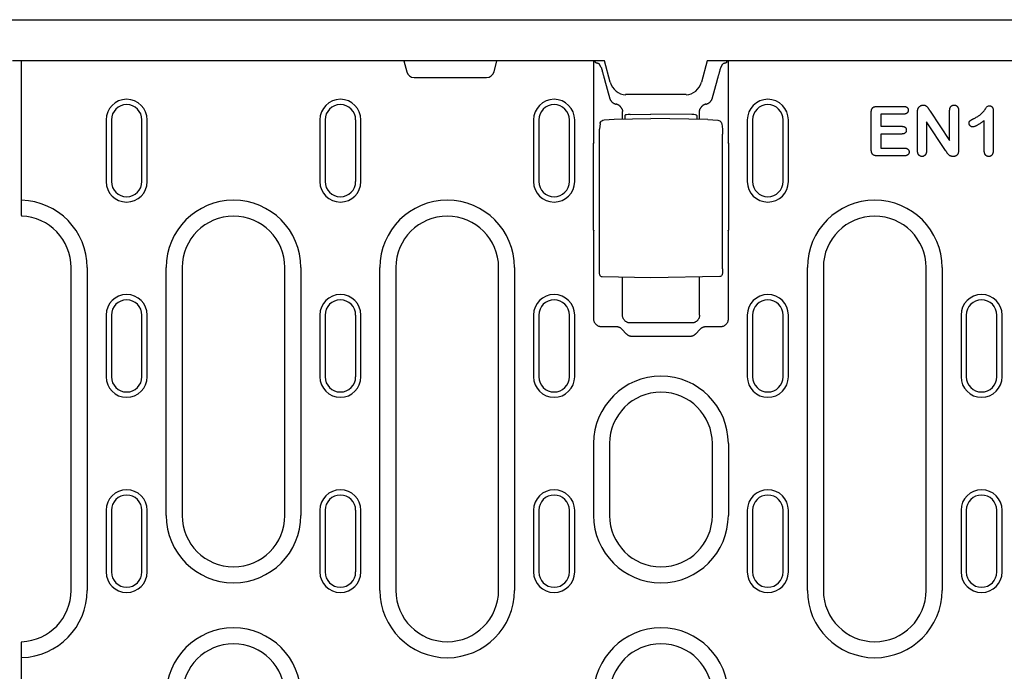
# Model space of a CAD drawing. Units: millimetres. Extents: x -13838 to 2757, y -58362 to -55457.
# Drawn here: x -12341 to -12149, y -57425 to -57298 of the extents above; entities that cross this region are included whole.
import ezdxf

# ---------------------------------------------------------------- set-up
doc = ezdxf.new("R2010")
doc.units = ezdxf.units.MM
doc.layers.add('DUENN-18', color=94, linetype='Continuous')
doc.layers.add('SICHTBAR', color=7, linetype='Continuous')

msp = doc.modelspace()

# ---------------------------------------------------------------- linework, layer by layer
at = {"layer": 'DUENN-18'}
for p, q in [((-12340.71, -57333.35), (-12340.71, -57306.21)), ((-12266.32, -57306.21), (-12265.75, -57308.34)), ((-12248.76, -57308.34), (-12248.19, -57306.21)), ((-12229.32, -57322.16), (-12229.32, -57306.21)), ((-12228.98, -57306.57), (-12229.11, -57306.21)), ((-12227.9, -57307.51), (-12228.32, -57306.83)), ((-12204.62, -57307.51), (-12204.2, -57306.83)), ((-12203.53, -57306.57), (-12203.4, -57306.21)), ((-12203.19, -57306.21), (-12203.19, -57322.16)), ((-12264.3, -57309.46), (-12250.21, -57309.46)), ((-12227.25, -57309.84), (-12226.19, -57313.59)), ((-12206.32, -57313.59), (-12205.27, -57309.84)), ((-12223.76, -57317.55), (-12223.76, -57316.11)), ((-12222.27, -57316.64), (-12218.26, -57316.63)), ((-12210.24, -57316.65), (-12218.26, -57316.63)), ((-12208.76, -57317.62), (-12208.76, -57316.11)), ((-12175.33, -57323.51), (-12175.33, -57316.28)), ((-12174.18, -57315.08), (-12169.05, -57315.08)), ((-12173.46, -57316.58), (-12173.46, -57318.96)), ((-12169.05, -57316.58), (-12173.46, -57316.58)), ((-12166.33, -57323.71), (-12166.33, -57316.25)), ((-12163.88, -57316.01), (-12160.08, -57321.71)), ((-12160.08, -57321.71), (-12160.08, -57315.95)), ((-12158.33, -57315.95), (-12158.33, -57323.56)), ((-12151.58, -57315.97), (-12151.58, -57323.51)), ((-12324.26, -57317.71), (-12324.26, -57329.71)), ((-12323.23, -57317.71), (-12323.23, -57329.71)), ((-12317.28, -57329.71), (-12317.28, -57317.71)), ((-12316.26, -57329.71), (-12316.26, -57317.71)), ((-12282.66, -57317.71), (-12282.66, -57329.71)), ((-12281.63, -57317.71), (-12281.63, -57329.71)), ((-12275.68, -57329.71), (-12275.68, -57317.71)), ((-12274.66, -57329.71), (-12274.66, -57317.71)), ((-12241.06, -57317.71), (-12241.06, -57329.71)), ((-12240.03, -57317.71), (-12240.03, -57329.71)), ((-12234.08, -57329.71), (-12234.08, -57317.71)), ((-12233.06, -57329.71), (-12233.06, -57317.71)), ((-12228.1, -57318.42), (-12228.2, -57319.51)), ((-12225.37, -57317.58), (-12218.26, -57317.46)), ((-12223.26, -57317.54), (-12223.26, -57316.82)), ((-12207.14, -57317.65), (-12218.26, -57317.46)), ((-12209.26, -57316.83), (-12209.26, -57317.61)), ((-12204.41, -57318.5), (-12204.31, -57319.55)), ((-12199.43, -57317.71), (-12199.46, -57317.71)), ((-12199.46, -57317.71), (-12199.46, -57329.71)), ((-12198.43, -57317.71), (-12198.43, -57329.71)), ((-12192.48, -57329.71), (-12192.48, -57317.71)), ((-12191.46, -57329.71), (-12191.46, -57317.71)), ((-12164.58, -57318.08), (-12164.58, -57323.72)), ((-12160.87, -57323.68), (-12164.58, -57318.08)), ((-12153.33, -57323.77), (-12153.33, -57317.83)), ((-12228.23, -57346.79), (-12228.23, -57320.42)), ((-12204.28, -57346.72), (-12204.28, -57320.46)), ((-12173.46, -57318.96), (-12169.39, -57318.96)), ((-12173.46, -57320.46), (-12173.46, -57323.21)), ((-12169.39, -57320.46), (-12173.46, -57320.46)), ((-12229.4, -57339.16), (-12229.4, -57322.25)), ((-12203.11, -57322.25), (-12203.11, -57339.16)), ((-12173.46, -57323.21), (-12168.89, -57323.21)), ((-12168.89, -57324.71), (-12174.18, -57324.71)), ((-12233.08, -57329.71), (-12233.06, -57329.71)), ((-12340.71, -57336.35), (-12340.71, -57333.35)), ((-12340.71, -57336.35), (-12340.71, -57336.46)), ((-12229.32, -57356.5), (-12229.32, -57339.25)), ((-12203.19, -57339.25), (-12203.19, -57356.5)), ((-12331.06, -57409.29), (-12331.06, -57346.46)), ((-12327.95, -57346.46), (-12327.95, -57409.29)), ((-12312.56, -57394.71), (-12312.56, -57346.46)), ((-12309.46, -57346.46), (-12309.46, -57394.71)), ((-12289.46, -57394.71), (-12289.46, -57346.46)), ((-12286.35, -57346.46), (-12286.35, -57394.71)), ((-12270.96, -57409.29), (-12270.96, -57346.46)), ((-12267.86, -57346.46), (-12267.86, -57409.29)), ((-12247.86, -57409.29), (-12247.86, -57346.46)), ((-12244.75, -57346.46), (-12244.75, -57409.29)), ((-12187.76, -57409.29), (-12187.76, -57346.46)), ((-12184.66, -57346.46), (-12184.66, -57409.29)), ((-12164.66, -57409.29), (-12164.66, -57346.46)), ((-12161.55, -57346.46), (-12161.55, -57409.29)), ((-12218.26, -57348.46), (-12227.69, -57348.29)), ((-12223.76, -57355.74), (-12223.76, -57348.36)), ((-12204.83, -57348.22), (-12218.26, -57348.46)), ((-12208.76, -57355.74), (-12208.76, -57348.29)), ((-12324.26, -57355.71), (-12324.26, -57367.71)), ((-12323.23, -57355.71), (-12323.23, -57367.71)), ((-12317.28, -57367.71), (-12317.28, -57355.71)), ((-12316.26, -57367.71), (-12316.26, -57355.71)), ((-12282.66, -57355.71), (-12282.66, -57367.71)), ((-12281.63, -57355.71), (-12281.63, -57367.71)), ((-12275.68, -57367.71), (-12275.68, -57355.71)), ((-12274.66, -57367.71), (-12274.66, -57355.71)), ((-12241.06, -57355.71), (-12241.06, -57367.71)), ((-12240.03, -57355.71), (-12240.03, -57367.71)), ((-12234.08, -57367.71), (-12234.08, -57355.71)), ((-12233.06, -57367.71), (-12233.06, -57355.71)), ((-12199.46, -57355.71), (-12199.46, -57367.71)), ((-12198.43, -57355.71), (-12198.43, -57367.71)), ((-12192.48, -57367.71), (-12192.48, -57355.71)), ((-12191.46, -57367.71), (-12191.46, -57355.71)), ((-12157.86, -57355.71), (-12157.86, -57367.71)), ((-12156.83, -57355.71), (-12156.83, -57367.71)), ((-12150.88, -57367.71), (-12150.88, -57355.71)), ((-12149.86, -57367.71), (-12149.86, -57355.71)), ((-12224.94, -57358), (-12227.82, -57358)), ((-12222.96, -57359.41), (-12223.86, -57358.47)), ((-12210.25, -57357.24), (-12222.26, -57357.24)), ((-12208.65, -57358.47), (-12209.55, -57359.41)), ((-12204.69, -57358), (-12207.58, -57358)), ((-12210.61, -57359.87), (-12221.9, -57359.87)), ((-12229.36, -57394.71), (-12229.36, -57380.71)), ((-12226.26, -57380.71), (-12226.26, -57394.71)), ((-12206.26, -57394.71), (-12206.26, -57380.71)), ((-12203.15, -57380.71), (-12203.15, -57394.71)), ((-12324.26, -57393.71), (-12324.26, -57405.71)), ((-12323.23, -57393.71), (-12323.23, -57405.71)), ((-12317.28, -57405.71), (-12317.28, -57393.71)), ((-12316.26, -57405.71), (-12316.26, -57393.71)), ((-12282.66, -57393.71), (-12282.66, -57405.71)), ((-12281.63, -57393.71), (-12281.63, -57405.71)), ((-12275.68, -57405.71), (-12275.68, -57393.71)), ((-12274.66, -57405.71), (-12274.66, -57393.71)), ((-12241.06, -57393.71), (-12241.06, -57405.71)), ((-12240.03, -57393.71), (-12240.03, -57405.71)), ((-12234.08, -57405.71), (-12234.08, -57393.71)), ((-12233.06, -57405.71), (-12233.06, -57393.71)), ((-12199.46, -57393.71), (-12199.46, -57405.71)), ((-12198.43, -57393.71), (-12198.43, -57405.71)), ((-12192.48, -57405.71), (-12192.48, -57393.71)), ((-12191.46, -57405.71), (-12191.46, -57393.71)), ((-12157.86, -57393.71), (-12157.86, -57405.71)), ((-12156.83, -57393.71), (-12156.83, -57405.71)), ((-12150.88, -57405.71), (-12150.88, -57393.71)), ((-12149.86, -57405.71), (-12149.86, -57393.71)), ((-12340.71, -57419.28), (-12340.71, -57419.4)), ((-12340.71, -57422.39), (-12340.71, -57419.4)), ((-12340.71, -57431.19), (-12340.71, -57422.39))]:
    msp.add_line(p, q, dxfattribs=at)
at = {"layer": 'DUENN-18', "flags": 128}
for points in [[(-12228.66, -57306.7), (-12228.69, -57306.69), (-12228.71, -57306.69), (-12228.73, -57306.68), (-12228.75, -57306.68), (-12228.77, -57306.67), (-12228.79, -57306.67), (-12228.81, -57306.66), (-12228.83, -57306.66), (-12228.84, -57306.65), (-12228.86, -57306.65), (-12228.88, -57306.64), (-12228.89, -57306.64), (-12228.9, -57306.63), (-12228.92, -57306.63), (-12228.93, -57306.62), (-12228.94, -57306.61), (-12228.95, -57306.61), (-12228.96, -57306.6), (-12228.96, -57306.6), (-12228.97, -57306.59), (-12228.97, -57306.59), (-12228.98, -57306.58), (-12228.98, -57306.57), (-12228.98, -57306.57)], [(-12228.32, -57306.83), (-12228.32, -57306.82), (-12228.32, -57306.82), (-12228.33, -57306.81), (-12228.34, -57306.81), (-12228.35, -57306.8), (-12228.35, -57306.79), (-12228.36, -57306.79), (-12228.38, -57306.78), (-12228.39, -57306.78), (-12228.4, -57306.77), (-12228.41, -57306.77), (-12228.43, -57306.76), (-12228.44, -57306.75), (-12228.46, -57306.75), (-12228.47, -57306.74), (-12228.49, -57306.74), (-12228.51, -57306.73), (-12228.53, -57306.73), (-12228.55, -57306.72), (-12228.57, -57306.72), (-12228.59, -57306.71), (-12228.62, -57306.71), (-12228.64, -57306.7), (-12228.66, -57306.7)], [(-12203.85, -57306.7), (-12203.87, -57306.7), (-12203.9, -57306.71), (-12203.92, -57306.71), (-12203.94, -57306.72), (-12203.96, -57306.72), (-12203.98, -57306.73), (-12204, -57306.73), (-12204.02, -57306.74), (-12204.04, -57306.74), (-12204.05, -57306.75), (-12204.07, -57306.75), (-12204.08, -57306.76), (-12204.1, -57306.77), (-12204.11, -57306.77), (-12204.12, -57306.78), (-12204.14, -57306.78), (-12204.15, -57306.79), (-12204.16, -57306.79), (-12204.16, -57306.8), (-12204.17, -57306.81), (-12204.18, -57306.81), (-12204.19, -57306.82), (-12204.19, -57306.82), (-12204.2, -57306.83)], [(-12203.53, -57306.57), (-12203.53, -57306.57), (-12203.53, -57306.58), (-12203.54, -57306.59), (-12203.54, -57306.59), (-12203.55, -57306.6), (-12203.56, -57306.6), (-12203.56, -57306.61), (-12203.57, -57306.61), (-12203.58, -57306.62), (-12203.6, -57306.63), (-12203.61, -57306.63), (-12203.62, -57306.64), (-12203.64, -57306.64), (-12203.65, -57306.65), (-12203.67, -57306.65), (-12203.68, -57306.66), (-12203.7, -57306.66), (-12203.72, -57306.67), (-12203.74, -57306.67), (-12203.76, -57306.68), (-12203.78, -57306.68), (-12203.8, -57306.69), (-12203.83, -57306.69), (-12203.85, -57306.7)], [(-12227.9, -57307.51), (-12227.87, -57307.6), (-12227.85, -57307.69), (-12227.82, -57307.78), (-12227.79, -57307.87), (-12227.77, -57307.97), (-12227.74, -57308.06), (-12227.72, -57308.16), (-12227.69, -57308.26), (-12227.66, -57308.35), (-12227.63, -57308.45), (-12227.61, -57308.55), (-12227.58, -57308.65), (-12227.55, -57308.75), (-12227.52, -57308.85), (-12227.5, -57308.95), (-12227.47, -57309.04), (-12227.44, -57309.14), (-12227.41, -57309.24), (-12227.39, -57309.34), (-12227.36, -57309.44), (-12227.33, -57309.54), (-12227.3, -57309.64), (-12227.27, -57309.74), (-12227.25, -57309.84)], [(-12205.27, -57309.84), (-12205.24, -57309.74), (-12205.21, -57309.64), (-12205.18, -57309.54), (-12205.15, -57309.44), (-12205.13, -57309.34), (-12205.1, -57309.24), (-12205.07, -57309.14), (-12205.04, -57309.04), (-12205.01, -57308.95), (-12204.99, -57308.85), (-12204.96, -57308.75), (-12204.93, -57308.65), (-12204.9, -57308.55), (-12204.88, -57308.45), (-12204.85, -57308.35), (-12204.82, -57308.26), (-12204.8, -57308.16), (-12204.77, -57308.06), (-12204.74, -57307.97), (-12204.72, -57307.87), (-12204.69, -57307.78), (-12204.67, -57307.69), (-12204.64, -57307.6), (-12204.62, -57307.51)], [(-12226.19, -57313.59), (-12226.17, -57313.65), (-12226.14, -57313.72), (-12226.12, -57313.78), (-12226.09, -57313.84), (-12226.06, -57313.9), (-12226.02, -57313.96), (-12225.98, -57314.02), (-12225.94, -57314.08), (-12225.9, -57314.14), (-12225.85, -57314.19), (-12225.8, -57314.24), (-12225.75, -57314.29), (-12225.7, -57314.34), (-12225.64, -57314.38), (-12225.58, -57314.42), (-12225.52, -57314.46), (-12225.46, -57314.49), (-12225.4, -57314.53), (-12225.33, -57314.55), (-12225.27, -57314.58), (-12225.21, -57314.6), (-12225.14, -57314.62), (-12225.08, -57314.64), (-12225.01, -57314.65)], [(-12223.86, -57315.57), (-12223.89, -57315.51), (-12223.92, -57315.45), (-12223.95, -57315.4), (-12223.98, -57315.34), (-12224.01, -57315.29), (-12224.05, -57315.24), (-12224.09, -57315.19), (-12224.13, -57315.14), (-12224.17, -57315.09), (-12224.22, -57315.05), (-12224.26, -57315.01), (-12224.31, -57314.97), (-12224.36, -57314.93), (-12224.42, -57314.89), (-12224.47, -57314.86), (-12224.52, -57314.82), (-12224.58, -57314.79), (-12224.64, -57314.77), (-12224.7, -57314.74), (-12224.76, -57314.72), (-12224.82, -57314.7), (-12224.88, -57314.68), (-12224.95, -57314.66), (-12225.01, -57314.65)], [(-12207.5, -57314.65), (-12207.56, -57314.66), (-12207.63, -57314.68), (-12207.69, -57314.7), (-12207.75, -57314.72), (-12207.81, -57314.74), (-12207.87, -57314.76), (-12207.93, -57314.79), (-12207.98, -57314.82), (-12208.04, -57314.85), (-12208.09, -57314.89), (-12208.15, -57314.93), (-12208.2, -57314.97), (-12208.25, -57315.01), (-12208.29, -57315.05), (-12208.34, -57315.09), (-12208.38, -57315.14), (-12208.42, -57315.19), (-12208.46, -57315.24), (-12208.5, -57315.29), (-12208.53, -57315.34), (-12208.57, -57315.4), (-12208.6, -57315.45), (-12208.62, -57315.51), (-12208.65, -57315.57)], [(-12207.5, -57314.65), (-12207.44, -57314.64), (-12207.37, -57314.62), (-12207.31, -57314.6), (-12207.24, -57314.58), (-12207.18, -57314.55), (-12207.11, -57314.53), (-12207.05, -57314.49), (-12206.99, -57314.46), (-12206.93, -57314.42), (-12206.87, -57314.38), (-12206.81, -57314.34), (-12206.76, -57314.29), (-12206.71, -57314.24), (-12206.66, -57314.19), (-12206.61, -57314.14), (-12206.57, -57314.08), (-12206.53, -57314.02), (-12206.49, -57313.96), (-12206.45, -57313.9), (-12206.42, -57313.84), (-12206.39, -57313.78), (-12206.37, -57313.72), (-12206.34, -57313.65), (-12206.32, -57313.59)], [(-12166.23, -57315.5), (-12166.21, -57315.45), (-12166.18, -57315.41), (-12166.16, -57315.36), (-12166.13, -57315.32), (-12166.1, -57315.27), (-12166.06, -57315.23), (-12166.03, -57315.19), (-12165.99, -57315.15), (-12165.95, -57315.12), (-12165.91, -57315.08), (-12165.87, -57315.05), (-12165.82, -57315.02), (-12165.78, -57314.99), (-12165.73, -57314.96), (-12165.68, -57314.94), (-12165.64, -57314.92), (-12165.59, -57314.9), (-12165.54, -57314.88), (-12165.48, -57314.86), (-12165.43, -57314.85), (-12165.38, -57314.84), (-12165.33, -57314.84), (-12165.27, -57314.83), (-12165.22, -57314.83)], [(-12165.22, -57314.83), (-12165.14, -57314.84), (-12165.06, -57314.84), (-12164.98, -57314.85), (-12164.91, -57314.87), (-12164.83, -57314.9), (-12164.76, -57314.93), (-12164.69, -57314.96), (-12164.63, -57315.01), (-12164.56, -57315.05), (-12164.5, -57315.11), (-12164.45, -57315.16), (-12164.4, -57315.22), (-12164.35, -57315.28), (-12164.3, -57315.34), (-12164.26, -57315.41), (-12164.21, -57315.47), (-12164.17, -57315.54), (-12164.13, -57315.61), (-12164.09, -57315.67), (-12164.05, -57315.74), (-12164.01, -57315.81), (-12163.96, -57315.87), (-12163.92, -57315.94), (-12163.88, -57316.01)], [(-12160.08, -57315.95), (-12160.08, -57315.89), (-12160.08, -57315.82), (-12160.07, -57315.75), (-12160.06, -57315.69), (-12160.06, -57315.62), (-12160.04, -57315.55), (-12160.03, -57315.49), (-12160.01, -57315.42), (-12159.99, -57315.36), (-12159.96, -57315.3), (-12159.93, -57315.24), (-12159.9, -57315.18), (-12159.86, -57315.13), (-12159.82, -57315.08), (-12159.77, -57315.03), (-12159.72, -57314.99), (-12159.66, -57314.95), (-12159.6, -57314.92), (-12159.54, -57314.89), (-12159.48, -57314.87), (-12159.41, -57314.85), (-12159.35, -57314.84), (-12159.28, -57314.84), (-12159.22, -57314.83)], [(-12159.22, -57314.83), (-12159.15, -57314.84), (-12159.08, -57314.84), (-12159.01, -57314.85), (-12158.95, -57314.87), (-12158.88, -57314.89), (-12158.82, -57314.91), (-12158.76, -57314.95), (-12158.71, -57314.98), (-12158.65, -57315.02), (-12158.6, -57315.07), (-12158.56, -57315.12), (-12158.52, -57315.18), (-12158.48, -57315.23), (-12158.45, -57315.29), (-12158.43, -57315.36), (-12158.4, -57315.42), (-12158.38, -57315.48), (-12158.37, -57315.55), (-12158.36, -57315.62), (-12158.35, -57315.68), (-12158.34, -57315.75), (-12158.34, -57315.82), (-12158.33, -57315.89), (-12158.33, -57315.95)], [(-12223.86, -57315.57), (-12223.85, -57315.59), (-12223.85, -57315.61), (-12223.84, -57315.63), (-12223.83, -57315.65), (-12223.82, -57315.67), (-12223.82, -57315.69), (-12223.81, -57315.71), (-12223.81, -57315.73), (-12223.8, -57315.76), (-12223.79, -57315.78), (-12223.79, -57315.8), (-12223.79, -57315.82), (-12223.78, -57315.84), (-12223.78, -57315.86), (-12223.77, -57315.88), (-12223.77, -57315.91), (-12223.77, -57315.93), (-12223.76, -57315.95), (-12223.76, -57315.97), (-12223.76, -57316), (-12223.76, -57316.02), (-12223.76, -57316.04), (-12223.76, -57316.06), (-12223.76, -57316.09)], [(-12223.76, -57316.11), (-12223.76, -57316.11), (-12223.76, -57316.11), (-12223.76, -57316.11), (-12223.76, -57316.11), (-12223.76, -57316.11), (-12223.76, -57316.11), (-12223.76, -57316.1), (-12223.76, -57316.1), (-12223.76, -57316.1), (-12223.76, -57316.1), (-12223.76, -57316.1), (-12223.76, -57316.1), (-12223.76, -57316.1), (-12223.76, -57316.1), (-12223.76, -57316.1), (-12223.76, -57316.09), (-12223.76, -57316.09), (-12223.76, -57316.09), (-12223.76, -57316.09), (-12223.76, -57316.09), (-12223.76, -57316.09), (-12223.76, -57316.09), (-12223.76, -57316.09), (-12223.76, -57316.09)], [(-12208.76, -57316.09), (-12208.75, -57316.06), (-12208.75, -57316.04), (-12208.75, -57316.02), (-12208.75, -57316), (-12208.75, -57315.97), (-12208.75, -57315.95), (-12208.74, -57315.93), (-12208.74, -57315.91), (-12208.74, -57315.88), (-12208.73, -57315.86), (-12208.73, -57315.84), (-12208.73, -57315.82), (-12208.72, -57315.8), (-12208.72, -57315.78), (-12208.71, -57315.76), (-12208.7, -57315.73), (-12208.7, -57315.71), (-12208.69, -57315.69), (-12208.69, -57315.67), (-12208.68, -57315.65), (-12208.67, -57315.63), (-12208.66, -57315.61), (-12208.66, -57315.59), (-12208.65, -57315.57)], [(-12208.76, -57316.09), (-12208.76, -57316.09), (-12208.76, -57316.09), (-12208.76, -57316.09), (-12208.76, -57316.09), (-12208.76, -57316.09), (-12208.76, -57316.09), (-12208.76, -57316.09), (-12208.76, -57316.09), (-12208.76, -57316.1), (-12208.76, -57316.1), (-12208.76, -57316.1), (-12208.76, -57316.1), (-12208.76, -57316.1), (-12208.76, -57316.1), (-12208.76, -57316.1), (-12208.76, -57316.1), (-12208.76, -57316.1), (-12208.76, -57316.11), (-12208.76, -57316.11), (-12208.76, -57316.11), (-12208.76, -57316.11), (-12208.76, -57316.11), (-12208.76, -57316.11), (-12208.76, -57316.11)], [(-12175.33, -57316.28), (-12175.33, -57316.2), (-12175.33, -57316.12), (-12175.32, -57316.04), (-12175.31, -57315.96), (-12175.3, -57315.88), (-12175.28, -57315.8), (-12175.26, -57315.72), (-12175.24, -57315.65), (-12175.2, -57315.57), (-12175.17, -57315.5), (-12175.12, -57315.44), (-12175.07, -57315.37), (-12175.01, -57315.32), (-12174.95, -57315.27), (-12174.88, -57315.23), (-12174.81, -57315.19), (-12174.73, -57315.16), (-12174.66, -57315.14), (-12174.58, -57315.12), (-12174.5, -57315.11), (-12174.42, -57315.09), (-12174.34, -57315.09), (-12174.26, -57315.08), (-12174.18, -57315.08)], [(-12169.05, -57315.08), (-12168.99, -57315.08), (-12168.93, -57315.09), (-12168.88, -57315.09), (-12168.82, -57315.1), (-12168.77, -57315.1), (-12168.71, -57315.11), (-12168.66, -57315.13), (-12168.6, -57315.14), (-12168.55, -57315.16), (-12168.5, -57315.19), (-12168.45, -57315.21), (-12168.4, -57315.24), (-12168.36, -57315.28), (-12168.32, -57315.32), (-12168.28, -57315.36), (-12168.25, -57315.4), (-12168.22, -57315.45), (-12168.19, -57315.5), (-12168.17, -57315.55), (-12168.15, -57315.61), (-12168.14, -57315.66), (-12168.13, -57315.72), (-12168.12, -57315.77), (-12168.12, -57315.83)], [(-12168.12, -57315.83), (-12168.12, -57315.88), (-12168.13, -57315.94), (-12168.14, -57316), (-12168.15, -57316.05), (-12168.17, -57316.1), (-12168.19, -57316.16), (-12168.21, -57316.21), (-12168.24, -57316.25), (-12168.28, -57316.3), (-12168.32, -57316.34), (-12168.36, -57316.38), (-12168.4, -57316.42), (-12168.45, -57316.45), (-12168.5, -57316.47), (-12168.55, -57316.5), (-12168.6, -57316.52), (-12168.65, -57316.54), (-12168.71, -57316.55), (-12168.76, -57316.56), (-12168.82, -57316.57), (-12168.88, -57316.57), (-12168.93, -57316.58), (-12168.99, -57316.58), (-12169.05, -57316.58)], [(-12166.33, -57316.25), (-12166.33, -57316.22), (-12166.33, -57316.19), (-12166.33, -57316.15), (-12166.33, -57316.12), (-12166.33, -57316.09), (-12166.33, -57316.06), (-12166.32, -57316.03), (-12166.32, -57316), (-12166.32, -57315.97), (-12166.32, -57315.93), (-12166.31, -57315.9), (-12166.31, -57315.87), (-12166.31, -57315.84), (-12166.3, -57315.81), (-12166.3, -57315.78), (-12166.29, -57315.75), (-12166.29, -57315.72), (-12166.28, -57315.69), (-12166.27, -57315.65), (-12166.27, -57315.62), (-12166.26, -57315.59), (-12166.25, -57315.56), (-12166.24, -57315.53), (-12166.23, -57315.5)], [(-12155.33, -57317.44), (-12155.18, -57317.37), (-12155.04, -57317.29), (-12154.89, -57317.21), (-12154.74, -57317.13), (-12154.6, -57317.04), (-12154.46, -57316.95), (-12154.33, -57316.86), (-12154.19, -57316.76), (-12154.06, -57316.65), (-12153.94, -57316.54), (-12153.82, -57316.42), (-12153.7, -57316.3), (-12153.59, -57316.18), (-12153.48, -57316.05), (-12153.38, -57315.93), (-12153.28, -57315.79), (-12153.18, -57315.66), (-12153.08, -57315.52), (-12152.99, -57315.39), (-12152.89, -57315.25), (-12152.78, -57315.12), (-12152.66, -57315.01), (-12152.5, -57314.97), (-12152.33, -57314.96)], [(-12152.33, -57314.96), (-12152.27, -57314.96), (-12152.21, -57314.97), (-12152.16, -57314.98), (-12152.1, -57314.99), (-12152.05, -57315.02), (-12151.99, -57315.04), (-12151.94, -57315.07), (-12151.9, -57315.11), (-12151.85, -57315.15), (-12151.81, -57315.19), (-12151.78, -57315.24), (-12151.74, -57315.29), (-12151.71, -57315.34), (-12151.69, -57315.39), (-12151.66, -57315.45), (-12151.64, -57315.5), (-12151.63, -57315.56), (-12151.61, -57315.62), (-12151.6, -57315.68), (-12151.6, -57315.73), (-12151.59, -57315.79), (-12151.59, -57315.85), (-12151.58, -57315.91), (-12151.58, -57315.97)], [(-12228.1, -57318.42), (-12228.07, -57318.26), (-12228, -57318.12), (-12227.9, -57317.99), (-12227.78, -57317.89)], [(-12227.78, -57317.89), (-12227.55, -57317.77), (-12227.3, -57317.71)], [(-12227.3, -57317.71), (-12226.34, -57317.62), (-12225.37, -57317.58)], [(-12207.14, -57317.65), (-12206.17, -57317.69), (-12205.21, -57317.79)], [(-12205.21, -57317.79), (-12204.99, -57317.84), (-12204.8, -57317.92)], [(-12204.8, -57317.92), (-12204.65, -57318.03), (-12204.53, -57318.16), (-12204.45, -57318.32), (-12204.41, -57318.5)], [(-12156.29, -57318.35), (-12156.29, -57318.29), (-12156.28, -57318.23), (-12156.27, -57318.17), (-12156.26, -57318.11), (-12156.24, -57318.06), (-12156.21, -57318.01), (-12156.18, -57317.96), (-12156.15, -57317.91), (-12156.1, -57317.87), (-12156.06, -57317.83), (-12156.01, -57317.8), (-12155.96, -57317.77), (-12155.91, -57317.74), (-12155.86, -57317.71), (-12155.81, -57317.68), (-12155.76, -57317.65), (-12155.7, -57317.62), (-12155.65, -57317.6), (-12155.6, -57317.57), (-12155.55, -57317.54), (-12155.49, -57317.52), (-12155.44, -57317.49), (-12155.39, -57317.46), (-12155.33, -57317.44)], [(-12155.58, -57319.08), (-12155.63, -57319.08), (-12155.68, -57319.07), (-12155.72, -57319.07), (-12155.77, -57319.06), (-12155.81, -57319.04), (-12155.86, -57319.02), (-12155.9, -57319), (-12155.94, -57318.98), (-12155.98, -57318.95), (-12156.01, -57318.92), (-12156.05, -57318.89), (-12156.08, -57318.85), (-12156.11, -57318.82), (-12156.14, -57318.78), (-12156.17, -57318.74), (-12156.19, -57318.71), (-12156.22, -57318.66), (-12156.24, -57318.62), (-12156.25, -57318.58), (-12156.27, -57318.53), (-12156.28, -57318.49), (-12156.28, -57318.44), (-12156.29, -57318.39), (-12156.29, -57318.35)], [(-12153.33, -57317.83), (-12153.42, -57317.9), (-12153.5, -57317.96), (-12153.59, -57318.02), (-12153.68, -57318.09), (-12153.77, -57318.15), (-12153.86, -57318.21), (-12153.95, -57318.28), (-12154.04, -57318.34), (-12154.13, -57318.4), (-12154.22, -57318.46), (-12154.31, -57318.52), (-12154.4, -57318.57), (-12154.49, -57318.63), (-12154.58, -57318.69), (-12154.68, -57318.74), (-12154.77, -57318.79), (-12154.87, -57318.84), (-12154.97, -57318.89), (-12155.06, -57318.94), (-12155.16, -57318.98), (-12155.27, -57319.02), (-12155.37, -57319.05), (-12155.48, -57319.07), (-12155.58, -57319.08)], [(-12228.23, -57320.42), (-12228.23, -57320.15), (-12228.22, -57319.9), (-12228.21, -57319.68), (-12228.2, -57319.51)], [(-12204.31, -57319.55), (-12204.3, -57319.73), (-12204.29, -57319.94), (-12204.28, -57320.2), (-12204.28, -57320.46)], [(-12169.39, -57318.96), (-12169.34, -57318.96), (-12169.29, -57318.96), (-12169.23, -57318.97), (-12169.18, -57318.97), (-12169.12, -57318.98), (-12169.07, -57318.99), (-12169.01, -57319), (-12168.96, -57319.02), (-12168.91, -57319.04), (-12168.86, -57319.07), (-12168.81, -57319.09), (-12168.77, -57319.12), (-12168.73, -57319.16), (-12168.69, -57319.2), (-12168.65, -57319.24), (-12168.62, -57319.28), (-12168.59, -57319.33), (-12168.57, -57319.38), (-12168.55, -57319.43), (-12168.53, -57319.48), (-12168.52, -57319.54), (-12168.51, -57319.59), (-12168.51, -57319.65), (-12168.5, -57319.7)], [(-12168.5, -57319.7), (-12168.51, -57319.76), (-12168.51, -57319.81), (-12168.52, -57319.87), (-12168.53, -57319.92), (-12168.55, -57319.97), (-12168.57, -57320.02), (-12168.59, -57320.07), (-12168.62, -57320.12), (-12168.65, -57320.17), (-12168.69, -57320.21), (-12168.73, -57320.25), (-12168.77, -57320.28), (-12168.81, -57320.32), (-12168.86, -57320.35), (-12168.91, -57320.37), (-12168.96, -57320.39), (-12169.01, -57320.41), (-12169.07, -57320.42), (-12169.12, -57320.43), (-12169.17, -57320.44), (-12169.23, -57320.45), (-12169.28, -57320.45), (-12169.34, -57320.45), (-12169.39, -57320.46)], [(-12174.18, -57324.71), (-12174.26, -57324.7), (-12174.34, -57324.7), (-12174.42, -57324.69), (-12174.5, -57324.68), (-12174.58, -57324.67), (-12174.66, -57324.65), (-12174.73, -57324.63), (-12174.81, -57324.6), (-12174.88, -57324.56), (-12174.95, -57324.52), (-12175.01, -57324.47), (-12175.07, -57324.42), (-12175.12, -57324.35), (-12175.17, -57324.29), (-12175.2, -57324.22), (-12175.23, -57324.14), (-12175.26, -57324.07), (-12175.28, -57323.99), (-12175.3, -57323.91), (-12175.31, -57323.83), (-12175.32, -57323.75), (-12175.32, -57323.67), (-12175.33, -57323.59), (-12175.33, -57323.51)], [(-12168.89, -57323.21), (-12168.84, -57323.21), (-12168.78, -57323.21), (-12168.72, -57323.22), (-12168.67, -57323.22), (-12168.61, -57323.23), (-12168.56, -57323.24), (-12168.5, -57323.26), (-12168.45, -57323.27), (-12168.39, -57323.29), (-12168.34, -57323.32), (-12168.29, -57323.34), (-12168.25, -57323.37), (-12168.2, -57323.41), (-12168.16, -57323.45), (-12168.12, -57323.49), (-12168.09, -57323.53), (-12168.06, -57323.58), (-12168.03, -57323.63), (-12168.01, -57323.69), (-12167.99, -57323.74), (-12167.98, -57323.79), (-12167.97, -57323.85), (-12167.97, -57323.91), (-12167.96, -57323.96)], [(-12167.96, -57323.96), (-12167.97, -57324.02), (-12167.97, -57324.07), (-12167.98, -57324.13), (-12167.99, -57324.18), (-12168.01, -57324.24), (-12168.03, -57324.29), (-12168.06, -57324.34), (-12168.09, -57324.38), (-12168.13, -57324.43), (-12168.16, -57324.47), (-12168.21, -57324.51), (-12168.25, -57324.54), (-12168.3, -57324.57), (-12168.35, -57324.6), (-12168.4, -57324.62), (-12168.45, -57324.64), (-12168.5, -57324.66), (-12168.56, -57324.67), (-12168.61, -57324.68), (-12168.67, -57324.69), (-12168.73, -57324.7), (-12168.78, -57324.7), (-12168.84, -57324.7), (-12168.89, -57324.71)], [(-12165.46, -57324.83), (-12165.52, -57324.83), (-12165.59, -57324.82), (-12165.65, -57324.81), (-12165.72, -57324.8), (-12165.78, -57324.77), (-12165.84, -57324.74), (-12165.9, -57324.71), (-12165.96, -57324.67), (-12166.01, -57324.63), (-12166.06, -57324.58), (-12166.1, -57324.53), (-12166.14, -57324.48), (-12166.18, -57324.42), (-12166.21, -57324.36), (-12166.23, -57324.3), (-12166.26, -57324.24), (-12166.28, -57324.17), (-12166.29, -57324.11), (-12166.3, -57324.04), (-12166.31, -57323.98), (-12166.32, -57323.91), (-12166.33, -57323.84), (-12166.33, -57323.78), (-12166.33, -57323.71)], [(-12164.58, -57323.72), (-12164.58, -57323.78), (-12164.59, -57323.85), (-12164.59, -57323.92), (-12164.6, -57323.98), (-12164.61, -57324.05), (-12164.62, -57324.11), (-12164.63, -57324.18), (-12164.65, -57324.24), (-12164.68, -57324.3), (-12164.71, -57324.36), (-12164.74, -57324.42), (-12164.77, -57324.48), (-12164.81, -57324.53), (-12164.86, -57324.58), (-12164.91, -57324.63), (-12164.96, -57324.67), (-12165.01, -57324.71), (-12165.07, -57324.74), (-12165.13, -57324.77), (-12165.19, -57324.79), (-12165.26, -57324.81), (-12165.32, -57324.82), (-12165.39, -57324.83), (-12165.46, -57324.83)], [(-12159.37, -57324.83), (-12159.45, -57324.83), (-12159.53, -57324.82), (-12159.62, -57324.81), (-12159.7, -57324.8), (-12159.78, -57324.77), (-12159.86, -57324.75), (-12159.93, -57324.72), (-12160.01, -57324.68), (-12160.08, -57324.63), (-12160.15, -57324.58), (-12160.21, -57324.53), (-12160.27, -57324.48), (-12160.33, -57324.42), (-12160.39, -57324.36), (-12160.44, -57324.29), (-12160.49, -57324.23), (-12160.54, -57324.16), (-12160.59, -57324.09), (-12160.64, -57324.03), (-12160.69, -57323.96), (-12160.73, -57323.89), (-12160.78, -57323.82), (-12160.83, -57323.75), (-12160.87, -57323.68)], [(-12158.33, -57323.56), (-12158.33, -57323.64), (-12158.34, -57323.71), (-12158.34, -57323.79), (-12158.35, -57323.87), (-12158.36, -57323.95), (-12158.37, -57324.02), (-12158.39, -57324.1), (-12158.41, -57324.18), (-12158.44, -57324.25), (-12158.47, -57324.32), (-12158.51, -57324.39), (-12158.55, -57324.46), (-12158.6, -57324.52), (-12158.65, -57324.58), (-12158.71, -57324.63), (-12158.77, -57324.68), (-12158.84, -57324.72), (-12158.91, -57324.75), (-12158.98, -57324.78), (-12159.06, -57324.8), (-12159.13, -57324.81), (-12159.21, -57324.82), (-12159.29, -57324.83), (-12159.37, -57324.83)], [(-12152.46, -57324.83), (-12152.53, -57324.83), (-12152.59, -57324.82), (-12152.65, -57324.81), (-12152.72, -57324.8), (-12152.78, -57324.78), (-12152.84, -57324.75), (-12152.9, -57324.72), (-12152.95, -57324.69), (-12153, -57324.65), (-12153.05, -57324.61), (-12153.09, -57324.56), (-12153.13, -57324.51), (-12153.17, -57324.46), (-12153.2, -57324.4), (-12153.23, -57324.34), (-12153.25, -57324.28), (-12153.27, -57324.22), (-12153.29, -57324.16), (-12153.3, -57324.09), (-12153.31, -57324.03), (-12153.32, -57323.97), (-12153.33, -57323.9), (-12153.33, -57323.84), (-12153.33, -57323.77)], [(-12151.58, -57323.51), (-12151.58, -57323.58), (-12151.58, -57323.66), (-12151.59, -57323.73), (-12151.59, -57323.81), (-12151.6, -57323.88), (-12151.61, -57323.96), (-12151.62, -57324.03), (-12151.64, -57324.1), (-12151.66, -57324.18), (-12151.68, -57324.25), (-12151.71, -57324.32), (-12151.74, -57324.39), (-12151.77, -57324.45), (-12151.81, -57324.52), (-12151.86, -57324.58), (-12151.91, -57324.63), (-12151.97, -57324.68), (-12152.03, -57324.72), (-12152.1, -57324.76), (-12152.17, -57324.79), (-12152.24, -57324.81), (-12152.31, -57324.82), (-12152.39, -57324.83), (-12152.46, -57324.83)], [(-12227.69, -57348.29), (-12227.82, -57348.27), (-12227.94, -57348.22), (-12228.04, -57348.13), (-12228.12, -57348.03), (-12228.16, -57347.93), (-12228.18, -57347.84), (-12228.2, -57347.7), (-12228.21, -57347.53), (-12228.22, -57347.31), (-12228.23, -57347.06), (-12228.23, -57346.79)], [(-12204.28, -57346.72), (-12204.28, -57346.99), (-12204.29, -57347.24), (-12204.3, -57347.46), (-12204.31, -57347.63), (-12204.33, -57347.77), (-12204.35, -57347.86), (-12204.39, -57347.96), (-12204.47, -57348.06), (-12204.57, -57348.15), (-12204.69, -57348.2), (-12204.83, -57348.22)], [(-12227.82, -57358), (-12227.91, -57358), (-12228, -57357.99), (-12228.1, -57357.98), (-12228.19, -57357.96), (-12228.28, -57357.93), (-12228.37, -57357.9), (-12228.47, -57357.86), (-12228.56, -57357.81), (-12228.64, -57357.76), (-12228.73, -57357.7), (-12228.81, -57357.63), (-12228.88, -57357.56), (-12228.95, -57357.49), (-12229.02, -57357.41), (-12229.08, -57357.32), (-12229.13, -57357.24), (-12229.18, -57357.15), (-12229.22, -57357.06), (-12229.25, -57356.96), (-12229.28, -57356.87), (-12229.3, -57356.78), (-12229.31, -57356.68), (-12229.32, -57356.59), (-12229.32, -57356.5)], [(-12222.26, -57357.24), (-12222.35, -57357.24), (-12222.44, -57357.23), (-12222.53, -57357.21), (-12222.62, -57357.19), (-12222.72, -57357.17), (-12222.81, -57357.13), (-12222.9, -57357.09), (-12222.99, -57357.05), (-12223.08, -57356.99), (-12223.16, -57356.93), (-12223.24, -57356.87), (-12223.32, -57356.8), (-12223.39, -57356.72), (-12223.45, -57356.64), (-12223.51, -57356.56), (-12223.56, -57356.47), (-12223.61, -57356.38), (-12223.65, -57356.29), (-12223.68, -57356.2), (-12223.71, -57356.11), (-12223.73, -57356.01), (-12223.74, -57355.92), (-12223.75, -57355.83), (-12223.76, -57355.74)], [(-12208.76, -57355.74), (-12208.76, -57355.83), (-12208.77, -57355.92), (-12208.78, -57356.01), (-12208.8, -57356.11), (-12208.83, -57356.2), (-12208.86, -57356.29), (-12208.9, -57356.38), (-12208.95, -57356.47), (-12209, -57356.56), (-12209.06, -57356.64), (-12209.12, -57356.72), (-12209.19, -57356.8), (-12209.27, -57356.87), (-12209.35, -57356.93), (-12209.43, -57356.99), (-12209.52, -57357.05), (-12209.61, -57357.09), (-12209.7, -57357.13), (-12209.79, -57357.17), (-12209.89, -57357.19), (-12209.98, -57357.21), (-12210.07, -57357.23), (-12210.16, -57357.24), (-12210.25, -57357.24)], [(-12203.19, -57356.5), (-12203.19, -57356.59), (-12203.2, -57356.68), (-12203.22, -57356.78), (-12203.24, -57356.87), (-12203.26, -57356.96), (-12203.29, -57357.06), (-12203.33, -57357.15), (-12203.38, -57357.24), (-12203.43, -57357.32), (-12203.49, -57357.41), (-12203.56, -57357.49), (-12203.63, -57357.56), (-12203.7, -57357.63), (-12203.78, -57357.7), (-12203.87, -57357.76), (-12203.95, -57357.81), (-12204.04, -57357.86), (-12204.14, -57357.9), (-12204.23, -57357.93), (-12204.32, -57357.96), (-12204.42, -57357.98), (-12204.51, -57357.99), (-12204.6, -57358), (-12204.69, -57358)], [(-12223.86, -57358.47), (-12223.89, -57358.44), (-12223.93, -57358.4), (-12223.97, -57358.37), (-12224, -57358.34), (-12224.04, -57358.31), (-12224.08, -57358.28), (-12224.13, -57358.25), (-12224.17, -57358.22), (-12224.21, -57358.2), (-12224.26, -57358.17), (-12224.3, -57358.15), (-12224.35, -57358.13), (-12224.4, -57358.11), (-12224.44, -57358.09), (-12224.49, -57358.07), (-12224.54, -57358.06), (-12224.59, -57358.04), (-12224.64, -57358.03), (-12224.69, -57358.02), (-12224.74, -57358.02), (-12224.79, -57358.01), (-12224.84, -57358), (-12224.89, -57358), (-12224.94, -57358)], [(-12207.58, -57358), (-12207.62, -57358), (-12207.67, -57358), (-12207.72, -57358.01), (-12207.77, -57358.02), (-12207.82, -57358.02), (-12207.87, -57358.03), (-12207.92, -57358.04), (-12207.97, -57358.06), (-12208.02, -57358.07), (-12208.07, -57358.09), (-12208.11, -57358.11), (-12208.16, -57358.13), (-12208.21, -57358.15), (-12208.25, -57358.17), (-12208.3, -57358.2), (-12208.34, -57358.22), (-12208.38, -57358.25), (-12208.43, -57358.28), (-12208.47, -57358.31), (-12208.51, -57358.34), (-12208.54, -57358.37), (-12208.58, -57358.4), (-12208.62, -57358.44), (-12208.65, -57358.47)], [(-12221.9, -57359.87), (-12221.95, -57359.87), (-12222, -57359.87), (-12222.05, -57359.86), (-12222.1, -57359.86), (-12222.14, -57359.85), (-12222.19, -57359.84), (-12222.24, -57359.83), (-12222.29, -57359.82), (-12222.34, -57359.8), (-12222.38, -57359.79), (-12222.43, -57359.77), (-12222.48, -57359.75), (-12222.52, -57359.73), (-12222.57, -57359.71), (-12222.61, -57359.69), (-12222.65, -57359.66), (-12222.69, -57359.63), (-12222.74, -57359.61), (-12222.78, -57359.58), (-12222.81, -57359.55), (-12222.85, -57359.51), (-12222.89, -57359.48), (-12222.92, -57359.45), (-12222.96, -57359.41)], [(-12209.55, -57359.41), (-12209.59, -57359.45), (-12209.62, -57359.48), (-12209.66, -57359.51), (-12209.7, -57359.55), (-12209.74, -57359.58), (-12209.78, -57359.61), (-12209.82, -57359.63), (-12209.86, -57359.66), (-12209.9, -57359.69), (-12209.94, -57359.71), (-12209.99, -57359.73), (-12210.03, -57359.75), (-12210.08, -57359.77), (-12210.13, -57359.79), (-12210.17, -57359.8), (-12210.22, -57359.82), (-12210.27, -57359.83), (-12210.32, -57359.84), (-12210.37, -57359.85), (-12210.41, -57359.86), (-12210.46, -57359.86), (-12210.51, -57359.87), (-12210.56, -57359.87), (-12210.61, -57359.87)]]:
    msp.add_lwpolyline(points, dxfattribs=at)
at = {"layer": 'DUENN-18'}
for centre, radius, start, end in [((-12264.3, -57307.96), 1.5, 195, 270), ((-12250.21, -57307.96), 1.5, 270, 345), ((-12320.26, -57317.71), 4, 0, 180), ((-12320.26, -57317.71), 2.97, 0, 180), ((-12278.66, -57317.71), 4, 0, 180), ((-12278.66, -57317.71), 2.97, 0, 180), ((-12237.06, -57317.71), 4, 0, 180), ((-12237.06, -57317.71), 2.97, 0, 180), ((-12195.46, -57317.71), 4, 0, 180), ((-12195.46, -57317.71), 2.97, 0, 180), ((-12320.26, -57329.71), 4, 180, 0), ((-12320.26, -57329.71), 2.97, 180, 0), ((-12278.66, -57329.71), 4, 180, 0), ((-12278.66, -57329.71), 2.97, 180, 0), ((-12237.06, -57329.71), 4, 180, 0), ((-12237.06, -57329.71), 2.97, 180, 0), ((-12195.46, -57329.71), 4, 180, 0), ((-12195.46, -57329.71), 2.97, 180, 0), ((-12341.06, -57346.46), 13.11, 0, 88.4701), ((-12299.46, -57346.46), 13.11, 0, 180), ((-12257.86, -57346.46), 13.11, 0, 180), ((-12174.66, -57346.46), 13.11, 0, 180), ((-12341.06, -57346.46), 10, 0, 87.9942), ((-12299.46, -57346.46), 10, 0, 180), ((-12257.86, -57346.46), 10, 0, 180), ((-12174.66, -57346.46), 10, 0, 180), ((-12320.26, -57355.71), 4, 0, 180), ((-12320.26, -57355.71), 2.97, 0, 180), ((-12278.66, -57355.71), 4, 0, 180), ((-12278.66, -57355.71), 2.97, 0, 180), ((-12237.06, -57355.71), 4, 0, 180), ((-12237.06, -57355.71), 2.97, 0, 180), ((-12195.46, -57355.71), 4, 0, 180), ((-12195.46, -57355.71), 2.97, 0, 180), ((-12153.86, -57355.71), 4, 0, 180), ((-12153.86, -57355.71), 2.97, 0, 180), ((-12320.26, -57367.71), 4, 180, 0), ((-12320.26, -57367.71), 2.97, 180, 0), ((-12278.66, -57367.71), 4, 180, 0), ((-12278.66, -57367.71), 2.97, 180, 0), ((-12237.06, -57367.71), 4, 180, 0), ((-12237.06, -57367.71), 2.97, 180, 0), ((-12216.26, -57380.71), 13.11, 0, 180), ((-12195.46, -57367.71), 4, 180, 0), ((-12195.46, -57367.71), 2.97, 180, 0), ((-12153.86, -57367.71), 4, 180, 0), ((-12153.86, -57367.71), 2.97, 180, 0), ((-12216.26, -57380.71), 10, 0, 180), ((-12320.26, -57393.71), 4, 0, 180), ((-12320.26, -57393.71), 2.97, 0, 180), ((-12278.66, -57393.71), 4, 0, 180), ((-12278.66, -57393.71), 2.97, 0, 180), ((-12237.06, -57393.71), 4, 0, 180), ((-12237.06, -57393.71), 2.97, 0, 180), ((-12195.46, -57393.71), 4, 0, 180), ((-12195.46, -57393.71), 2.97, 0, 180), ((-12153.86, -57393.71), 4, 0, 180), ((-12153.86, -57393.71), 2.97, 0, 180), ((-12299.46, -57394.71), 13.11, 180, 0), ((-12299.46, -57394.71), 10, 180, 0), ((-12216.26, -57394.71), 13.11, 180, 0), ((-12216.26, -57394.71), 10, 180, 0), ((-12320.26, -57405.71), 4, 180, 0), ((-12320.26, -57405.71), 2.97, 180, 0), ((-12278.66, -57405.71), 4, 180, 0), ((-12278.66, -57405.71), 2.97, 180, 0), ((-12237.06, -57405.71), 4, 180, 0), ((-12237.06, -57405.71), 2.97, 180, 0), ((-12195.46, -57405.71), 4, 180, 0), ((-12195.46, -57405.71), 2.97, 180, 0), ((-12153.86, -57405.71), 4, 180, 0), ((-12153.86, -57405.71), 2.97, 180, 0), ((-12341.06, -57409.29), 13.11, 271.5299, 0), ((-12341.06, -57409.29), 10, 272.0058, 0), ((-12257.86, -57409.29), 13.11, 180, 0), ((-12257.86, -57409.29), 10, 180, 0), ((-12174.66, -57409.29), 13.11, 180, 0), ((-12174.66, -57409.29), 10, 180, 0), ((-12299.46, -57429.71), 13.11, 0, 180), ((-12216.26, -57429.71), 13.11, 0, 180), ((-12299.46, -57429.71), 10, 0, 180), ((-12216.26, -57429.71), 10, 0, 180)]:
    msp.add_arc(centre, radius, start, end, dxfattribs=at)
for centre, major_axis, ratio, start_param, end_param in [((-12222.26, -57316.82), (-1, 0), 0.173648, 4.729842, 6.283185), ((-12210.26, -57316.83), (1, 0), 0.173648, 0, 1.553343), ((-12227.49, -57318.29), (-0.289, 0.408), 0.701493, 6.282742, 6.28818), ((-12227.23, -57318.21), (-0.063, 0.496), 0.256913, 6.282406, 6.283176), ((-12205.27, -57318.29), (0.066, 0.496), 0.256687, 0.000013, 0.000943), ((-12205.05, -57318.35), (0.254, 0.431), 0.651049, 6.279004, 6.283365), ((-12227.09, -58069.69), (0, 748.73), 0.052336, 0.056835, 0.058844), ((-12205.42, -58069.69), (0, 748.73), 0.052336, 6.224341, 6.22635), ((-12227.09, -56591.73), (0, -748.73), 0.052336, 6.224341, 6.22635), ((-12205.42, -56591.73), (0, -748.73), 0.052336, 0.056835, 0.058844)]:
    msp.add_ellipse(centre, major_axis=major_axis, ratio=ratio, start_param=start_param, end_param=end_param, dxfattribs=at)
at = {"layer": 'SICHTBAR'}
for p, q in [((-12557.46, -57298.21), (-12127.46, -57298.21)), ((-12227.26, -57306.21), (-12342.46, -57306.21)), ((-12226.15, -57310.34), (-12227.26, -57306.21)), ((-12207.26, -57306.21), (-12208.36, -57310.34)), ((-11977.66, -57306.21), (-12207.26, -57306.21)), ((-12211.37, -57312.8), (-12223.14, -57312.8))]:
    msp.add_line(p, q, dxfattribs=at)
for centre, major_axis, start_param, end_param in [((-12223.25, -57309.55), (0.76, -3.18), 4.742739, 6.067861), ((-12211.26, -57309.55), (-0.76, -3.18), 0.215325, 1.540447)]:
    msp.add_ellipse(centre, major_axis=major_axis, ratio=0.917788, start_param=start_param, end_param=end_param, dxfattribs=at)

doc.saveas('drawing.dxf')
